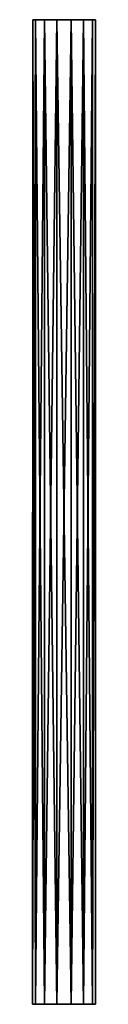
# Model space of a CAD drawing. Units: inches. Extents: x -0.6 to 0.6, y -9.8 to 9.8.
import ezdxf

# ---------------------------------------------------------------- set-up
doc = ezdxf.new("R2010")
doc.units = ezdxf.units.IN
doc.layers.get('0').update_dxf_attribs({"true_color": 0xc2ced6})

msp = doc.modelspace()

# ---------------------------------------------------------------- linework, layer by layer
for points in [[(-0.568, -9.843), (-0.622, 9.843), (-0.63, -9.843), (-0.568, -9.843)], [(-0.622, 9.843), (-0.568, 9.843), (-0.63, -9.843), (-0.622, 9.843)], [(-0.568, -9.843), (-0.63, -9.843), (-0.568, 9.843), (-0.568, -9.843)], [(-0.622, 9.843), (-0.393, 9.843), (-0.568, 9.843), (-0.622, 9.843)], [(-0.568, -9.843), (-0.393, 9.843), (-0.622, 9.843), (-0.568, -9.843)], [(-0.568, -9.843), (-0.393, -9.843), (-0.393, 9.843), (-0.568, -9.843)], [(-0.568, 9.843), (-0.393, 9.843), (-0.393, -9.843), (-0.568, 9.843)], [(-0.393, -9.843), (-0.568, -9.843), (-0.568, 9.843), (-0.393, -9.843)], [(-0.568, 9.843), (-0.393, 9.843), (-0.393, 9.843), (-0.568, 9.843)], [(-0.14, 9.843), (-0.393, 9.843), (-0.393, -9.843), (-0.14, 9.843)], [(-0.393, -9.843), (-0.14, -9.843), (-0.14, 9.843), (-0.393, -9.843)], [(-0.393, 9.843), (-0.14, 9.843), (-0.14, -9.843), (-0.393, 9.843)], [(-0.14, -9.843), (-0.393, -9.843), (-0.393, 9.843), (-0.14, -9.843)], [(-0.393, 9.843), (-0.14, 9.843), (-0.14, 9.843), (-0.393, 9.843)], [(-0.393, 9.843), (-0.14, 9.843), (-0.393, 9.843), (-0.393, 9.843)], [(0.14, 9.843), (-0.14, 9.843), (-0.14, -9.843), (0.14, 9.843)], [(-0.14, -9.843), (0.14, -9.843), (0.14, 9.843), (-0.14, -9.843)], [(-0.14, 9.843), (0.14, 9.843), (0.14, -9.843), (-0.14, 9.843)], [(0.14, -9.843), (-0.14, -9.843), (-0.14, 9.843), (0.14, -9.843)], [(0.14, 9.843), (-0.14, 9.843), (-0.14, 9.843), (0.14, 9.843)], [(-0.14, 9.843), (0.14, 9.843), (0.14, 9.843), (-0.14, 9.843)], [(0.393, 9.843), (0.14, 9.843), (0.14, -9.843), (0.393, 9.843)], [(0.14, -9.843), (0.393, -9.843), (0.393, 9.843), (0.14, -9.843)], [(0.14, 9.843), (0.393, 9.843), (0.393, -9.843), (0.14, 9.843)], [(0.393, -9.843), (0.14, -9.843), (0.14, 9.843), (0.393, -9.843)], [(0.14, 9.843), (0.14, 9.843), (0.393, 9.843), (0.14, 9.843)], [(0.393, 9.843), (0.14, 9.843), (0.393, 9.843), (0.393, 9.843)], [(0.568, 9.843), (0.393, 9.843), (0.393, -9.843), (0.568, 9.843)], [(0.393, -9.843), (0.568, -9.843), (0.568, 9.843), (0.393, -9.843)], [(0.393, 9.843), (0.568, 9.843), (0.568, -9.843), (0.393, 9.843)], [(0.568, -9.843), (0.393, -9.843), (0.393, 9.843), (0.568, -9.843)], [(0.393, 9.843), (0.393, 9.843), (0.568, 9.843), (0.393, 9.843)], [(0.568, 9.843), (0.393, 9.843), (0.568, 9.843), (0.568, 9.843)], [(0.63, 9.843), (0.568, 9.843), (0.568, -9.843), (0.63, 9.843)], [(0.568, -9.843), (0.63, -9.843), (0.63, 9.843), (0.568, -9.843)], [(0.568, -9.843), (0.568, 9.843), (0.63, 9.843), (0.568, -9.843)], [(0.63, 9.843), (0.63, -9.843), (0.568, -9.843), (0.63, 9.843)], [(0.568, 9.843), (0.63, 9.843), (0.568, 9.843), (0.568, 9.843)], [(-0.63, -9.843), (-0.568, -9.843), (-0.568, -9.843), (-0.63, -9.843)], [(-0.568, -9.843), (-0.393, -9.843), (-0.393, -9.843), (-0.568, -9.843)], [(-0.393, -9.843), (-0.568, -9.843), (-0.568, -9.843), (-0.393, -9.843)], [(-0.14, -9.843), (-0.393, -9.843), (-0.14, -9.843), (-0.14, -9.843)], [(-0.14, -9.843), (-0.393, -9.843), (-0.393, -9.843), (-0.14, -9.843)], [(0.14, -9.843), (0.14, -9.843), (-0.14, -9.843), (0.14, -9.843)], [(-0.14, -9.843), (-0.14, -9.843), (0.14, -9.843), (-0.14, -9.843)], [(0.393, -9.843), (0.14, -9.843), (0.14, -9.843), (0.393, -9.843)], [(0.14, -9.843), (0.393, -9.843), (0.393, -9.843), (0.14, -9.843)], [(0.393, -9.843), (0.568, -9.843), (0.568, -9.843), (0.393, -9.843)], [(0.393, -9.843), (0.393, -9.843), (0.568, -9.843), (0.393, -9.843)], [(0.568, -9.843), (0.568, -9.843), (0.63, -9.843), (0.568, -9.843)]]:
    msp.add_lwpolyline(points)

doc.saveas('drawing.dxf')
